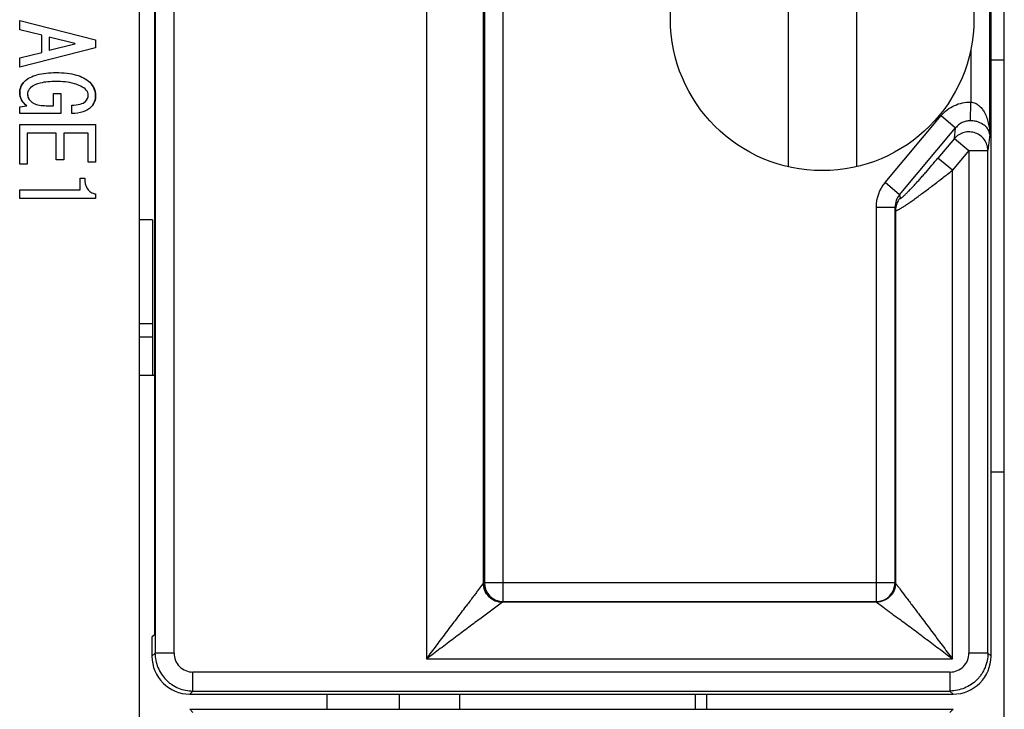
# Model space of a CAD drawing. Extents: x 0 to 1186, y 0 to 805.
# Drawn here: x 650 to 676, y 412 to 430 of the extents above; entities that cross this region are included whole.
import ezdxf

# ---------------------------------------------------------------- set-up
doc = ezdxf.new("R2010")
doc.units = 0
doc.header["$MEASUREMENT"] = 0
doc.layers.add('1_外観図', color=7, linetype='CONTINUOUS')
doc.layers.add('2_外観図(拡張付)', color=7, linetype='CONTINUOUS')

msp = doc.modelspace()

# ---------------------------------------------------------------- linework, layer by layer
at = {"layer": '1_外観図', "linetype": 'Continuous'}
for p, q in [((652.923, 446.971), (652.923, 376.571)), ((675.723, 376.571), (675.723, 446.971)), ((660.494, 446.645), (660.494, 412.897)), ((653.34, 446.489), (653.34, 413.053)), ((653.84, 413.053), (653.84, 446.489)), ((675.373, 412.971), (675.373, 446.571)), ((653.323, 446.006), (653.323, 413.535)), ((662.519, 414.409), (662.519, 445.132)), ((661.993, 414.895), (661.993, 444.646)), ((662.02, 444.632), (662.02, 414.909)), ((670.023, 433.668), (670.023, 425.873)), ((671.823, 433.668), (671.823, 425.873)), ((675.338, 426.723), (675.338, 432.818)), ((649.773, 429.483), (649.773, 429.73)), ((649.773, 429.73), (651.773, 429.217)), ((650.357, 429.34), (649.773, 429.483)), ((650.357, 428.889), (650.357, 429.34)), ((650.552, 429.289), (650.552, 428.94)), ((651.229, 429.124), (650.552, 429.289)), ((651.773, 429.217), (651.773, 429.012)), ((651.773, 429.012), (649.773, 428.499)), ((651.229, 429.104), (650.552, 428.94)), ((651.229, 429.124), (651.229, 429.104)), ((674.838, 428.954), (674.838, 427.578)), ((649.773, 428.745), (650.357, 428.889)), ((649.773, 428.499), (649.773, 428.745)), ((675.373, 428.696), (675.723, 428.696)), ((650.665, 427.483), (650.665, 427.801)), ((650.665, 427.801), (650.86, 427.801)), ((650.86, 427.801), (650.86, 427.278)), ((649.773, 427.453), (649.957, 427.483)), ((649.773, 427.278), (649.773, 427.453)), ((650.47, 427.483), (650.665, 427.483)), ((651.147, 427.278), (651.147, 427.494)), ((674.83, 427.084), (674.838, 427.578)), ((650.86, 427.278), (649.773, 427.278)), ((672.579, 425.457), (674.059, 427.22)), ((674.059, 427.22), (674.44, 426.9)), ((649.773, 425.945), (649.773, 426.991)), ((649.773, 426.991), (651.773, 426.991)), ((651.773, 426.991), (651.773, 425.996)), ((672.961, 425.136), (674.44, 426.9)), ((674.409, 426.619), (674.44, 426.9)), ((649.968, 426.755), (649.968, 425.945)), ((650.737, 426.755), (649.968, 426.755)), ((650.737, 426.058), (650.737, 426.755)), ((650.932, 426.755), (650.932, 426.058)), ((651.578, 426.755), (650.932, 426.755)), ((651.578, 425.996), (651.578, 426.755)), ((674.409, 426.619), (673.974, 426.101)), ((674.409, 426.619), (674.791, 426.299)), ((675.338, 426.723), (675.29, 426.299)), ((674.356, 425.781), (673.974, 426.101)), ((674.791, 426.299), (674.356, 425.781)), ((674.791, 426.299), (674.791, 413.053)), ((674.791, 426.299), (675.29, 426.299)), ((675.29, 413.053), (675.29, 426.299)), ((649.968, 425.945), (649.773, 425.945)), ((650.932, 426.058), (650.737, 426.058)), ((651.773, 425.996), (651.578, 425.996)), ((674.356, 412.897), (674.356, 425.781)), ((651.363, 425.268), (651.363, 425.576)), ((651.363, 425.576), (651.486, 425.576)), ((672.961, 425.136), (672.579, 425.457)), ((649.773, 425.032), (649.773, 425.268)), ((649.773, 425.268), (651.363, 425.268)), ((651.773, 425.155), (651.773, 425.032)), ((672.961, 425.136), (672.975, 425.044)), ((651.773, 425.032), (649.773, 425.032)), ((672.343, 424.808), (672.343, 414.409)), ((672.343, 424.808), (672.843, 424.808)), ((672.843, 414.909), (672.843, 424.808)), ((672.856, 424.723), (672.843, 424.808)), ((672.856, 424.723), (672.856, 414.896)), ((653.273, 424.471), (652.923, 424.471)), ((653.273, 424.471), (653.273, 420.381)), ((653.273, 421.731), (652.923, 421.731)), ((653.273, 421.381), (652.923, 421.381)), ((652.923, 420.381), (653.323, 420.381)), ((675.723, 417.821), (675.373, 417.821)), ((661.993, 414.895), (661.994, 414.896)), ((661.994, 414.896), (662.02, 414.909)), ((672.843, 414.909), (662.02, 414.909)), ((672.843, 414.909), (672.856, 414.896)), ((662.493, 414.396), (661.896, 413.948)), ((662.494, 414.396), (662.493, 414.396)), ((662.519, 414.409), (662.494, 414.396)), ((672.356, 414.396), (662.494, 414.396)), ((662.519, 414.409), (672.343, 414.409)), ((672.356, 414.396), (672.343, 414.409)), ((653.323, 413.535), (653.258, 413.471)), ((653.258, 413.471), (653.258, 412.971)), ((653.258, 412.971), (653.34, 413.053)), ((653.84, 413.053), (653.34, 413.053)), ((660.494, 412.897), (674.356, 412.897)), ((675.29, 413.053), (674.791, 413.053)), ((675.29, 413.053), (675.373, 412.971)), ((654.34, 412.053), (654.34, 412.553)), ((674.291, 412.553), (654.34, 412.553)), ((674.291, 412.553), (674.291, 412.053)), ((654.34, 412.053), (654.258, 411.971)), ((654.258, 411.971), (674.373, 411.971)), ((654.34, 412.053), (674.291, 412.053)), ((657.873, 411.571), (657.873, 411.971)), ((659.773, 411.971), (659.773, 411.571)), ((661.373, 411.571), (661.373, 411.971)), ((667.578, 411.971), (667.578, 411.571)), ((667.873, 411.971), (667.873, 411.571)), ((674.373, 411.971), (674.291, 412.053)), ((654.258, 411.571), (654.34, 411.488)), ((654.258, 411.571), (674.373, 411.571)), ((674.291, 411.488), (674.373, 411.571))]:
    msp.add_line(p, q, dxfattribs=at)
msp.add_circle((670.923, 429.771), 4, dxfattribs=at)
for centre, radius, start, end in [((650.178, 427.828), 0.405, 134.1214, 180.9195), ((651.301, 427.75), 0.472, 1.2632, 47.6247), ((650.195, 427.833), 0.422, 181.4438, 235.7771), ((650.232, 427.794), 0.254, 180.5669, 227.3582), ((651.352, 427.762), 0.226, 313.0669, 359.6745), ((651.397, 427.767), 0.181, 357.7783, 44.2962), ((651.356, 427.739), 0.418, 316.7643, 2.9632), ((674.802, 426.298), 0.488, 0.1569, 0.8101), ((673.352, 424.809), 1.009, 140.0454, 180.0365), ((673.352, 424.812), 0.508, 140.4133, 160.3911), ((673.361, 424.809), 0.517, 160.3802, 180.131), ((673.352, 424.722), 0.495, 159.7277, 179.8557), ((673.354, 424.721), 0.499, 139.6298, 159.6743), ((662.494, 414.897), 0.5, 180.037, 224.9865), ((662.52, 414.909), 0.5, 180.0273, 269.9435), ((672.343, 414.909), 0.5, 270.0211, 359.9789), ((662.494, 414.896), 0.5, 224.9803, 269.9581), ((654.34, 413.053), 0.5, 179.9967, 270.0033), ((674.291, 413.053), 0.5, 269.9966, 0.0034)]:
    msp.add_arc(centre, radius, start, end, dxfattribs=at)
for centre, major_axis, start_param, end_param in [((654.258, 412.971), (0.707, 0.707), 2.356347, 3.926839), ((674.373, 412.971), (-0.707, 0.707), -3.926839, -2.356347)]:
    msp.add_ellipse(centre, major_axis=major_axis, ratio=0.999695, start_param=start_param, end_param=end_param, dxfattribs=at)
for points, knots in [([(649.896, 428.119), (649.983, 428.207), (650.263, 428.336), (650.557, 428.355), (650.727, 428.355)], [0, 0, 0, 0, 0.421539, 1, 1, 1, 1]), ([(650.727, 428.355), (650.825, 428.355), (651.008, 428.347), (651.317, 428.291), (651.525, 428.193), (651.619, 428.099)], [0, 0, 0, 0, 0.311297, 0.576922, 1, 1, 1, 1]), ([(649.773, 427.822), (649.773, 427.877), (649.792, 427.988), (649.857, 428.081), (649.896, 428.119)], [0, 0, 0, 0, 0.500243, 1, 1, 1, 1]), ([(650.06, 427.955), (650.047, 427.942), (650.006, 427.897), (649.978, 427.835), (649.978, 427.791)], [0, 0, 0, 0, 0.293147, 1, 1, 1, 1]), ([(650.727, 428.119), (650.587, 428.119), (650.356, 428.108), (650.125, 428.021), (650.06, 427.955)], [0, 0, 0, 0, 0.602123, 1, 1, 1, 1]), ([(651.527, 427.894), (651.443, 427.978), (651.173, 428.101), (650.89, 428.119), (650.727, 428.119)], [0, 0, 0, 0, 0.420357, 1, 1, 1, 1]), ([(651.619, 428.099), (651.666, 428.052), (651.745, 427.949), (651.773, 427.821), (651.773, 427.76)], [0, 0, 0, 0, 0.522999, 1, 1, 1, 1]), ([(649.957, 427.483), (649.902, 427.526), (649.807, 427.625), (649.773, 427.759), (649.773, 427.822)], [0, 0, 0, 0, 0.52657, 1, 1, 1, 1]), ([(649.978, 427.791), (649.978, 427.758), (649.992, 427.688), (650.035, 427.632), (650.06, 427.607)], [0, 0, 0, 0, 0.482695, 1, 1, 1, 1]), ([(651.506, 427.596), (651.528, 427.618), (651.566, 427.669), (651.578, 427.731), (651.578, 427.76)], [0, 0, 0, 0, 0.513364, 1, 1, 1, 1]), ([(651.578, 427.76), (651.578, 427.786), (651.571, 427.835), (651.543, 427.877), (651.527, 427.894)], [0, 0, 0, 0, 0.517305, 1, 1, 1, 1]), ([(651.773, 427.76), (651.773, 427.701), (651.758, 427.588), (651.697, 427.49), (651.66, 427.453)], [0, 0, 0, 0, 0.527963, 1, 1, 1, 1]), ([(650.06, 427.607), (650.081, 427.585), (650.2, 427.499), (650.355, 427.483), (650.47, 427.483)], [0, 0, 0, 0, 0.206206, 1, 1, 1, 1]), ([(651.147, 427.494), (651.222, 427.497), (651.348, 427.508), (651.47, 427.56), (651.506, 427.596)], [0, 0, 0, 0, 0.594346, 1, 1, 1, 1]), ([(651.66, 427.453), (651.601, 427.393), (651.434, 427.298), (651.247, 427.278), (651.147, 427.278)], [0, 0, 0, 0, 0.45599, 1, 1, 1, 1]), ([(674.059, 427.22), (674.106, 427.276), (674.213, 427.379), (674.404, 427.494), (674.616, 427.565), (674.764, 427.579), (674.838, 427.578)], [0, 0, 0, 0, 0.250012, 0.500012, 0.750007, 1, 1, 1, 1]), ([(674.838, 427.578), (674.877, 427.577), (674.955, 427.558), (675.052, 427.495), (675.129, 427.414), (675.17, 427.353), (675.188, 427.322)], [0, 0, 0, 0, 0.261628, 0.515111, 0.760409, 1, 1, 1, 1]), ([(675.188, 427.322), (675.215, 427.277), (675.259, 427.181), (675.319, 426.982), (675.337, 426.826), (675.338, 426.723)], [0, 0, 0, 0, 0.253965, 0.50452, 1, 1, 1, 1]), ([(674.83, 427.084), (674.793, 427.085), (674.718, 427.077), (674.612, 427.04), (674.517, 426.981), (674.464, 426.928), (674.44, 426.9)], [0, 0, 0, 0, 0.250699, 0.501016, 0.750788, 1, 1, 1, 1]), ([(674.995, 427.062), (674.983, 427.065), (674.929, 427.078), (674.873, 427.084), (674.83, 427.084)], [0, 0, 0, 0, 0.232279, 1, 1, 1, 1]), ([(675.338, 426.723), (675.337, 426.738), (675.333, 426.77), (675.312, 426.834), (675.26, 426.917), (675.151, 427.006), (675.053, 427.047), (674.995, 427.062)], [0, 0, 0, 0, 0.091084, 0.185308, 0.393235, 0.650276, 1, 1, 1, 1]), ([(674.962, 426.763), (674.914, 426.78), (674.814, 426.8), (674.661, 426.784), (674.52, 426.724), (674.442, 426.657), (674.409, 426.619)], [0, 0, 0, 0, 0.25062, 0.501124, 0.751011, 1, 1, 1, 1]), ([(675.29, 426.305), (675.29, 426.354), (675.273, 426.454), (675.204, 426.589), (675.098, 426.697), (675.009, 426.746), (674.962, 426.763)], [0, 0, 0, 0, 0.248736, 0.498226, 0.748688, 1, 1, 1, 1]), ([(672.975, 425.044), (672.975, 425.043), (672.975, 425.041), (672.977, 425.039), (672.981, 425.038), (672.985, 425.038), (672.989, 425.04), (672.997, 425.044), (673.01, 425.052), (673.027, 425.064), (673.047, 425.081), (673.07, 425.101), (673.095, 425.124), (673.122, 425.151), (673.151, 425.179), (673.182, 425.21), (673.226, 425.255), (673.284, 425.316), (673.355, 425.392), (673.429, 425.473), (673.504, 425.557), (673.582, 425.644), (673.686, 425.763), (673.818, 425.916), (673.922, 426.039), (673.974, 426.101)], [0, 0, 0, 0, 0.002116, 0.003934, 0.00594, 0.00853, 0.011893, 0.016105, 0.027154, 0.041653, 0.059414, 0.080171, 0.103632, 0.129503, 0.157504, 0.187376, 0.218885, 0.286012, 0.357505, 0.432326, 0.509677, 0.588945, 0.669647, 0.833885, 1, 1, 1, 1]), ([(672.856, 424.723), (672.856, 424.722), (672.857, 424.721), (672.86, 424.719), (672.864, 424.718), (672.871, 424.718), (672.882, 424.721), (672.899, 424.727), (672.92, 424.737), (672.945, 424.75), (672.974, 424.767), (673.007, 424.786), (673.043, 424.808), (673.098, 424.843), (673.172, 424.893), (673.269, 424.96), (673.374, 425.034), (673.485, 425.114), (673.643, 425.231), (673.849, 425.386), (674.058, 425.547), (674.228, 425.68), (674.313, 425.747), (674.356, 425.781)], [0, 0, 0, 0, 0.001619, 0.003241, 0.005203, 0.007705, 0.014655, 0.02441, 0.037004, 0.052385, 0.070453, 0.091081, 0.114125, 0.139429, 0.19618, 0.260071, 0.329913, 0.40464, 0.48332, 0.649427, 0.823005, 0.911298, 1, 1, 1, 1]), ([(651.486, 425.576), (651.486, 425.478), (651.509, 425.327), (651.645, 425.195), (651.729, 425.165), (651.773, 425.155)], [0, 0, 0, 0, 0.530615, 0.755981, 1, 1, 1, 1]), ([(661.993, 414.895), (661.988, 414.889), (661.972, 414.868), (661.922, 414.801), (661.854, 414.711), (661.772, 414.602), (661.698, 414.503), (661.619, 414.397), (661.564, 414.323), (661.536, 414.286)], [0, 0, 0, 0, 0.032454, 0.10189, 0.329819, 0.476919, 0.639812, 0.815094, 1, 1, 1, 1]), ([(662.493, 414.396), (662.428, 414.396), (662.297, 414.423), (662.13, 414.533), (662.02, 414.7), (661.993, 414.83), (661.993, 414.895)], [0, 0, 0, 0, 0.250136, 0.5, 0.749864, 1, 1, 1, 1]), ([(672.856, 414.896), (672.856, 414.831), (672.829, 414.7), (672.756, 414.589), (672.71, 414.543)], [0, 0, 0, 0, 0.500329, 1, 1, 1, 1]), ([(672.856, 414.896), (672.86, 414.891), (672.874, 414.872), (672.903, 414.834), (672.947, 414.776), (673.027, 414.668), (673.12, 414.545), (673.222, 414.409), (673.276, 414.336), (673.305, 414.298)], [0, 0, 0, 0, 0.027074, 0.092971, 0.192421, 0.319241, 0.632937, 0.811365, 1, 1, 1, 1]), ([(672.71, 414.543), (672.664, 414.497), (672.552, 414.423), (672.421, 414.396), (672.356, 414.396)], [0, 0, 0, 0, 0.499671, 1, 1, 1, 1]), ([(660.494, 412.897), (660.539, 412.957), (660.629, 413.077), (660.764, 413.257), (660.898, 413.436), (661.073, 413.67), (661.286, 413.953), (661.454, 414.177), (661.536, 414.286)], [0, 0, 0, 0, 0.129969, 0.259567, 0.388351, 0.515875, 0.764828, 1, 1, 1, 1]), ([(672.356, 414.396), (672.375, 414.382), (672.438, 414.335), (672.532, 414.265), (672.639, 414.184), (672.737, 414.111), (672.843, 414.031), (672.917, 413.976), (672.954, 413.948)], [0, 0, 0, 0, 0.09297, 0.319239, 0.467677, 0.632936, 0.811365, 1, 1, 1, 1]), ([(673.305, 414.298), (673.387, 414.189), (673.556, 413.963), (673.771, 413.677), (673.948, 413.441), (674.083, 413.26), (674.219, 413.079), (674.311, 412.958), (674.356, 412.897)], [0, 0, 0, 0, 0.234749, 0.483696, 0.611295, 0.740182, 0.869901, 1, 1, 1, 1]), ([(661.896, 413.948), (661.786, 413.866), (661.56, 413.696), (661.274, 413.482), (661.038, 413.305), (660.858, 413.17), (660.676, 413.033), (660.555, 412.942), (660.494, 412.897)], [0, 0, 0, 0, 0.234749, 0.483696, 0.611295, 0.740182, 0.869901, 1, 1, 1, 1]), ([(674.356, 412.897), (674.295, 412.942), (674.174, 413.033), (673.992, 413.17), (673.812, 413.305), (673.575, 413.482), (673.344, 413.656), (673.118, 413.825), (673.008, 413.908), (672.954, 413.948)], [0, 0, 0, 0, 0.130099, 0.259819, 0.388706, 0.516305, 0.765252, 0.884982, 1, 1, 1, 1]), ([(653.34, 413.053), (653.34, 412.987), (653.354, 412.857), (653.412, 412.668), (653.505, 412.495), (653.608, 412.367), (653.705, 412.278), (653.809, 412.201), (653.955, 412.124), (654.144, 412.066), (654.275, 412.053), (654.34, 412.053)], [0, 0, 0, 0, 0.124918, 0.249914, 0.374941, 0.499747, 0.562148, 0.624584, 0.749593, 0.87485, 1, 1, 1, 1]), ([(675.29, 413.053), (675.29, 412.987), (675.277, 412.856), (675.229, 412.699), (675.174, 412.58), (675.123, 412.496), (675.065, 412.417), (675.021, 412.369), (674.997, 412.346)], [0, 0, 0, 0, 0.250098, 0.500409, 0.625567, 0.750529, 0.875299, 1, 1, 1, 1]), ([(674.997, 412.346), (674.951, 412.3), (674.849, 412.218), (674.675, 412.125), (674.487, 412.067), (674.356, 412.053), (674.291, 412.053)], [0, 0, 0, 0, 0.249739, 0.49992, 0.750038, 1, 1, 1, 1])]:
    msp.add_open_spline(points, degree=3, knots=knots, dxfattribs=at)
at = {"layer": '2_外観図(拡張付)', "linetype": 'Continuous'}
for p, q in [((652.923, 446.971), (652.923, 376.571)), ((675.723, 376.571), (675.723, 446.971)), ((660.494, 446.645), (660.494, 412.897)), ((653.34, 446.489), (653.34, 413.053)), ((653.84, 413.053), (653.84, 446.489)), ((675.373, 412.971), (675.373, 446.571)), ((653.323, 446.006), (653.323, 413.535)), ((662.519, 414.409), (662.519, 445.132)), ((661.993, 414.895), (661.993, 444.646)), ((662.02, 444.632), (662.02, 414.909)), ((670.023, 433.668), (670.023, 425.873)), ((671.823, 433.668), (671.823, 425.873)), ((675.338, 426.723), (675.338, 432.818)), ((649.773, 429.483), (649.773, 429.73)), ((649.773, 429.73), (651.773, 429.217)), ((650.357, 429.34), (649.773, 429.483)), ((650.357, 428.889), (650.357, 429.34)), ((650.552, 429.289), (650.552, 428.94)), ((651.229, 429.124), (650.552, 429.289)), ((651.773, 429.217), (651.773, 429.012)), ((651.773, 429.012), (649.773, 428.499)), ((651.229, 429.104), (650.552, 428.94)), ((651.229, 429.124), (651.229, 429.104)), ((674.838, 428.954), (674.838, 427.578)), ((649.773, 428.745), (650.357, 428.889)), ((649.773, 428.499), (649.773, 428.745)), ((675.373, 428.696), (675.723, 428.696)), ((650.665, 427.483), (650.665, 427.801)), ((650.665, 427.801), (650.86, 427.801)), ((650.86, 427.801), (650.86, 427.278)), ((649.773, 427.453), (649.957, 427.483)), ((649.773, 427.278), (649.773, 427.453)), ((650.47, 427.483), (650.665, 427.483)), ((651.147, 427.278), (651.147, 427.494)), ((674.83, 427.084), (674.838, 427.578)), ((650.86, 427.278), (649.773, 427.278)), ((672.579, 425.457), (674.059, 427.22)), ((674.059, 427.22), (674.44, 426.9)), ((649.773, 425.945), (649.773, 426.991)), ((649.773, 426.991), (651.773, 426.991)), ((651.773, 426.991), (651.773, 425.996)), ((672.961, 425.136), (674.44, 426.9)), ((674.409, 426.619), (674.44, 426.9)), ((649.968, 426.755), (649.968, 425.945)), ((650.737, 426.755), (649.968, 426.755)), ((650.737, 426.058), (650.737, 426.755)), ((650.932, 426.755), (650.932, 426.058)), ((651.578, 426.755), (650.932, 426.755)), ((651.578, 425.996), (651.578, 426.755)), ((674.409, 426.619), (673.974, 426.101)), ((674.409, 426.619), (674.791, 426.299)), ((675.338, 426.723), (675.29, 426.299)), ((674.356, 425.781), (673.974, 426.101)), ((674.791, 426.299), (674.356, 425.781)), ((674.791, 426.299), (674.791, 413.053)), ((674.791, 426.299), (675.29, 426.299)), ((675.29, 413.053), (675.29, 426.299)), ((649.968, 425.945), (649.773, 425.945)), ((650.932, 426.058), (650.737, 426.058)), ((651.773, 425.996), (651.578, 425.996)), ((674.356, 412.897), (674.356, 425.781)), ((651.363, 425.268), (651.363, 425.576)), ((651.363, 425.576), (651.486, 425.576)), ((672.961, 425.136), (672.579, 425.457)), ((649.773, 425.032), (649.773, 425.268)), ((649.773, 425.268), (651.363, 425.268)), ((651.773, 425.155), (651.773, 425.032)), ((672.961, 425.136), (672.975, 425.044)), ((651.773, 425.032), (649.773, 425.032)), ((672.343, 424.808), (672.343, 414.409)), ((672.343, 424.808), (672.843, 424.808)), ((672.843, 414.909), (672.843, 424.808)), ((672.856, 424.723), (672.843, 424.808)), ((672.856, 424.723), (672.856, 414.896)), ((653.273, 424.471), (652.923, 424.471)), ((653.273, 424.471), (653.273, 420.381)), ((653.273, 421.731), (652.923, 421.731)), ((653.273, 421.381), (652.923, 421.381)), ((652.923, 420.381), (653.323, 420.381)), ((675.723, 417.821), (675.373, 417.821)), ((661.993, 414.895), (661.994, 414.896)), ((661.994, 414.896), (662.02, 414.909)), ((672.843, 414.909), (662.02, 414.909)), ((672.843, 414.909), (672.856, 414.896)), ((662.493, 414.396), (661.896, 413.948)), ((662.494, 414.396), (662.493, 414.396)), ((662.519, 414.409), (662.494, 414.396)), ((672.356, 414.396), (662.494, 414.396)), ((662.519, 414.409), (672.343, 414.409)), ((672.356, 414.396), (672.343, 414.409)), ((653.323, 413.535), (653.258, 413.471)), ((653.258, 413.471), (653.258, 412.971)), ((653.258, 412.971), (653.34, 413.053)), ((653.84, 413.053), (653.34, 413.053)), ((660.494, 412.897), (674.356, 412.897)), ((675.29, 413.053), (674.791, 413.053)), ((675.29, 413.053), (675.373, 412.971)), ((654.34, 412.053), (654.34, 412.553)), ((674.291, 412.553), (654.34, 412.553)), ((674.291, 412.553), (674.291, 412.053)), ((654.34, 412.053), (654.258, 411.971)), ((654.258, 411.971), (674.373, 411.971)), ((654.34, 412.053), (674.291, 412.053)), ((657.873, 411.571), (657.873, 411.971)), ((659.773, 411.971), (659.773, 411.571)), ((661.373, 411.571), (661.373, 411.971)), ((667.578, 411.971), (667.578, 411.571)), ((667.873, 411.971), (667.873, 411.571)), ((674.373, 411.971), (674.291, 412.053)), ((654.258, 411.571), (654.34, 411.488)), ((654.258, 411.571), (674.373, 411.571)), ((674.291, 411.488), (674.373, 411.571))]:
    msp.add_line(p, q, dxfattribs=at)
msp.add_circle((670.923, 429.771), 4, dxfattribs=at)
for centre, radius, start, end in [((650.178, 427.828), 0.405, 134.1214, 180.9195), ((651.301, 427.75), 0.472, 1.2632, 47.6247), ((650.195, 427.833), 0.422, 181.4438, 235.7771), ((650.232, 427.794), 0.254, 180.5669, 227.3582), ((651.352, 427.762), 0.226, 313.0669, 359.6745), ((651.397, 427.767), 0.181, 357.7783, 44.2962), ((651.356, 427.739), 0.418, 316.7643, 2.9632), ((674.802, 426.298), 0.488, 0.1569, 0.8101), ((673.352, 424.809), 1.009, 140.0454, 180.0365), ((673.352, 424.812), 0.508, 140.4133, 160.3911), ((673.361, 424.809), 0.517, 160.3802, 180.131), ((673.352, 424.722), 0.495, 159.7277, 179.8557), ((673.354, 424.721), 0.499, 139.6298, 159.6743), ((662.494, 414.897), 0.5, 180.037, 224.9865), ((662.52, 414.909), 0.5, 180.0273, 269.9435), ((672.343, 414.909), 0.5, 270.0211, 359.9789), ((662.494, 414.896), 0.5, 224.9803, 269.9581), ((654.34, 413.053), 0.5, 179.9967, 270.0033), ((674.291, 413.053), 0.5, 269.9966, 0.0034)]:
    msp.add_arc(centre, radius, start, end, dxfattribs=at)
for centre, major_axis, start_param, end_param in [((654.258, 412.971), (0.707, 0.707), 2.356347, 3.926839), ((674.373, 412.971), (-0.707, 0.707), -3.926839, -2.356347)]:
    msp.add_ellipse(centre, major_axis=major_axis, ratio=0.999695, start_param=start_param, end_param=end_param, dxfattribs=at)
for points, knots in [([(649.896, 428.119), (649.983, 428.207), (650.263, 428.336), (650.557, 428.355), (650.727, 428.355)], [0, 0, 0, 0, 0.421539, 1, 1, 1, 1]), ([(650.727, 428.355), (650.825, 428.355), (651.008, 428.347), (651.317, 428.291), (651.525, 428.193), (651.619, 428.099)], [0, 0, 0, 0, 0.311297, 0.576922, 1, 1, 1, 1]), ([(649.773, 427.822), (649.773, 427.877), (649.792, 427.988), (649.857, 428.081), (649.896, 428.119)], [0, 0, 0, 0, 0.500243, 1, 1, 1, 1]), ([(650.06, 427.955), (650.047, 427.942), (650.006, 427.897), (649.978, 427.835), (649.978, 427.791)], [0, 0, 0, 0, 0.293147, 1, 1, 1, 1]), ([(650.727, 428.119), (650.587, 428.119), (650.356, 428.108), (650.125, 428.021), (650.06, 427.955)], [0, 0, 0, 0, 0.602123, 1, 1, 1, 1]), ([(651.527, 427.894), (651.443, 427.978), (651.173, 428.101), (650.89, 428.119), (650.727, 428.119)], [0, 0, 0, 0, 0.420357, 1, 1, 1, 1]), ([(651.619, 428.099), (651.666, 428.052), (651.745, 427.949), (651.773, 427.821), (651.773, 427.76)], [0, 0, 0, 0, 0.522999, 1, 1, 1, 1]), ([(649.957, 427.483), (649.902, 427.526), (649.807, 427.625), (649.773, 427.759), (649.773, 427.822)], [0, 0, 0, 0, 0.52657, 1, 1, 1, 1]), ([(649.978, 427.791), (649.978, 427.758), (649.992, 427.688), (650.035, 427.632), (650.06, 427.607)], [0, 0, 0, 0, 0.482695, 1, 1, 1, 1]), ([(651.506, 427.596), (651.528, 427.618), (651.566, 427.669), (651.578, 427.731), (651.578, 427.76)], [0, 0, 0, 0, 0.513364, 1, 1, 1, 1]), ([(651.578, 427.76), (651.578, 427.786), (651.571, 427.835), (651.543, 427.877), (651.527, 427.894)], [0, 0, 0, 0, 0.517305, 1, 1, 1, 1]), ([(651.773, 427.76), (651.773, 427.701), (651.758, 427.588), (651.697, 427.49), (651.66, 427.453)], [0, 0, 0, 0, 0.527963, 1, 1, 1, 1]), ([(650.06, 427.607), (650.081, 427.585), (650.2, 427.499), (650.355, 427.483), (650.47, 427.483)], [0, 0, 0, 0, 0.206206, 1, 1, 1, 1]), ([(651.147, 427.494), (651.222, 427.497), (651.348, 427.508), (651.47, 427.56), (651.506, 427.596)], [0, 0, 0, 0, 0.594346, 1, 1, 1, 1]), ([(651.66, 427.453), (651.601, 427.393), (651.434, 427.298), (651.247, 427.278), (651.147, 427.278)], [0, 0, 0, 0, 0.45599, 1, 1, 1, 1]), ([(674.059, 427.22), (674.106, 427.276), (674.213, 427.379), (674.404, 427.494), (674.616, 427.565), (674.764, 427.579), (674.838, 427.578)], [0, 0, 0, 0, 0.250012, 0.500012, 0.750007, 1, 1, 1, 1]), ([(674.838, 427.578), (674.877, 427.577), (674.955, 427.558), (675.052, 427.495), (675.129, 427.414), (675.17, 427.353), (675.188, 427.322)], [0, 0, 0, 0, 0.261628, 0.515111, 0.760409, 1, 1, 1, 1]), ([(675.188, 427.322), (675.215, 427.277), (675.259, 427.181), (675.319, 426.982), (675.337, 426.826), (675.338, 426.723)], [0, 0, 0, 0, 0.253965, 0.50452, 1, 1, 1, 1]), ([(674.83, 427.084), (674.793, 427.085), (674.718, 427.077), (674.612, 427.04), (674.517, 426.981), (674.464, 426.928), (674.44, 426.9)], [0, 0, 0, 0, 0.250699, 0.501016, 0.750788, 1, 1, 1, 1]), ([(674.995, 427.062), (674.983, 427.065), (674.929, 427.078), (674.873, 427.084), (674.83, 427.084)], [0, 0, 0, 0, 0.232279, 1, 1, 1, 1]), ([(675.338, 426.723), (675.337, 426.738), (675.333, 426.77), (675.312, 426.834), (675.26, 426.917), (675.151, 427.006), (675.053, 427.047), (674.995, 427.062)], [0, 0, 0, 0, 0.091084, 0.185308, 0.393235, 0.650276, 1, 1, 1, 1]), ([(674.962, 426.763), (674.914, 426.78), (674.814, 426.8), (674.661, 426.784), (674.52, 426.724), (674.442, 426.657), (674.409, 426.619)], [0, 0, 0, 0, 0.25062, 0.501124, 0.751011, 1, 1, 1, 1]), ([(675.29, 426.305), (675.29, 426.354), (675.273, 426.454), (675.204, 426.589), (675.098, 426.697), (675.009, 426.746), (674.962, 426.763)], [0, 0, 0, 0, 0.248736, 0.498226, 0.748688, 1, 1, 1, 1]), ([(672.975, 425.044), (672.975, 425.043), (672.975, 425.041), (672.977, 425.039), (672.981, 425.038), (672.985, 425.038), (672.989, 425.04), (672.997, 425.044), (673.01, 425.052), (673.027, 425.064), (673.047, 425.081), (673.07, 425.101), (673.095, 425.124), (673.122, 425.151), (673.151, 425.179), (673.182, 425.21), (673.226, 425.255), (673.284, 425.316), (673.355, 425.392), (673.429, 425.473), (673.504, 425.557), (673.582, 425.644), (673.686, 425.763), (673.818, 425.916), (673.922, 426.039), (673.974, 426.101)], [0, 0, 0, 0, 0.002116, 0.003934, 0.00594, 0.00853, 0.011893, 0.016105, 0.027154, 0.041653, 0.059414, 0.080171, 0.103632, 0.129503, 0.157504, 0.187376, 0.218885, 0.286012, 0.357505, 0.432326, 0.509677, 0.588945, 0.669647, 0.833885, 1, 1, 1, 1]), ([(672.856, 424.723), (672.856, 424.722), (672.857, 424.721), (672.86, 424.719), (672.864, 424.718), (672.871, 424.718), (672.882, 424.721), (672.899, 424.727), (672.92, 424.737), (672.945, 424.75), (672.974, 424.767), (673.007, 424.786), (673.043, 424.808), (673.098, 424.843), (673.172, 424.893), (673.269, 424.96), (673.374, 425.034), (673.485, 425.114), (673.643, 425.231), (673.849, 425.386), (674.058, 425.547), (674.228, 425.68), (674.313, 425.747), (674.356, 425.781)], [0, 0, 0, 0, 0.001619, 0.003241, 0.005203, 0.007705, 0.014655, 0.02441, 0.037004, 0.052385, 0.070453, 0.091081, 0.114125, 0.139429, 0.19618, 0.260071, 0.329913, 0.40464, 0.48332, 0.649427, 0.823005, 0.911298, 1, 1, 1, 1]), ([(651.486, 425.576), (651.486, 425.478), (651.509, 425.327), (651.645, 425.195), (651.729, 425.165), (651.773, 425.155)], [0, 0, 0, 0, 0.530615, 0.755981, 1, 1, 1, 1]), ([(661.993, 414.895), (661.988, 414.889), (661.972, 414.868), (661.922, 414.801), (661.854, 414.711), (661.772, 414.602), (661.698, 414.503), (661.619, 414.397), (661.564, 414.323), (661.536, 414.286)], [0, 0, 0, 0, 0.032454, 0.10189, 0.329819, 0.476919, 0.639812, 0.815094, 1, 1, 1, 1]), ([(662.493, 414.396), (662.428, 414.396), (662.297, 414.423), (662.13, 414.533), (662.02, 414.7), (661.993, 414.83), (661.993, 414.895)], [0, 0, 0, 0, 0.250136, 0.5, 0.749864, 1, 1, 1, 1]), ([(672.856, 414.896), (672.856, 414.831), (672.829, 414.7), (672.756, 414.589), (672.71, 414.543)], [0, 0, 0, 0, 0.500329, 1, 1, 1, 1]), ([(672.856, 414.896), (672.86, 414.891), (672.874, 414.872), (672.903, 414.834), (672.947, 414.776), (673.027, 414.668), (673.12, 414.545), (673.222, 414.409), (673.276, 414.336), (673.305, 414.298)], [0, 0, 0, 0, 0.027074, 0.092971, 0.192421, 0.319241, 0.632937, 0.811365, 1, 1, 1, 1]), ([(672.71, 414.543), (672.664, 414.497), (672.552, 414.423), (672.421, 414.396), (672.356, 414.396)], [0, 0, 0, 0, 0.499671, 1, 1, 1, 1]), ([(660.494, 412.897), (660.539, 412.957), (660.629, 413.077), (660.764, 413.257), (660.898, 413.436), (661.073, 413.67), (661.286, 413.953), (661.454, 414.177), (661.536, 414.286)], [0, 0, 0, 0, 0.129969, 0.259567, 0.388351, 0.515875, 0.764828, 1, 1, 1, 1]), ([(672.356, 414.396), (672.375, 414.382), (672.438, 414.335), (672.532, 414.265), (672.639, 414.184), (672.737, 414.111), (672.843, 414.031), (672.917, 413.976), (672.954, 413.948)], [0, 0, 0, 0, 0.09297, 0.319239, 0.467677, 0.632936, 0.811365, 1, 1, 1, 1]), ([(673.305, 414.298), (673.387, 414.189), (673.556, 413.963), (673.771, 413.677), (673.948, 413.441), (674.083, 413.26), (674.219, 413.079), (674.311, 412.958), (674.356, 412.897)], [0, 0, 0, 0, 0.234749, 0.483696, 0.611295, 0.740182, 0.869901, 1, 1, 1, 1]), ([(661.896, 413.948), (661.786, 413.866), (661.56, 413.696), (661.274, 413.482), (661.038, 413.305), (660.858, 413.17), (660.676, 413.033), (660.555, 412.942), (660.494, 412.897)], [0, 0, 0, 0, 0.234749, 0.483696, 0.611295, 0.740182, 0.869901, 1, 1, 1, 1]), ([(674.356, 412.897), (674.295, 412.942), (674.174, 413.033), (673.992, 413.17), (673.812, 413.305), (673.575, 413.482), (673.344, 413.656), (673.118, 413.825), (673.008, 413.908), (672.954, 413.948)], [0, 0, 0, 0, 0.130099, 0.259819, 0.388706, 0.516305, 0.765252, 0.884982, 1, 1, 1, 1]), ([(653.34, 413.053), (653.34, 412.987), (653.354, 412.857), (653.412, 412.668), (653.505, 412.495), (653.608, 412.367), (653.705, 412.278), (653.809, 412.201), (653.955, 412.124), (654.144, 412.066), (654.275, 412.053), (654.34, 412.053)], [0, 0, 0, 0, 0.124918, 0.249914, 0.374941, 0.499747, 0.562148, 0.624584, 0.749593, 0.87485, 1, 1, 1, 1]), ([(675.29, 413.053), (675.29, 412.987), (675.277, 412.856), (675.229, 412.699), (675.174, 412.58), (675.123, 412.496), (675.065, 412.417), (675.021, 412.369), (674.997, 412.346)], [0, 0, 0, 0, 0.250098, 0.500409, 0.625567, 0.750529, 0.875299, 1, 1, 1, 1]), ([(674.997, 412.346), (674.951, 412.3), (674.849, 412.218), (674.675, 412.125), (674.487, 412.067), (674.356, 412.053), (674.291, 412.053)], [0, 0, 0, 0, 0.249739, 0.49992, 0.750038, 1, 1, 1, 1])]:
    msp.add_open_spline(points, degree=3, knots=knots, dxfattribs=at)

doc.saveas('drawing.dxf')
